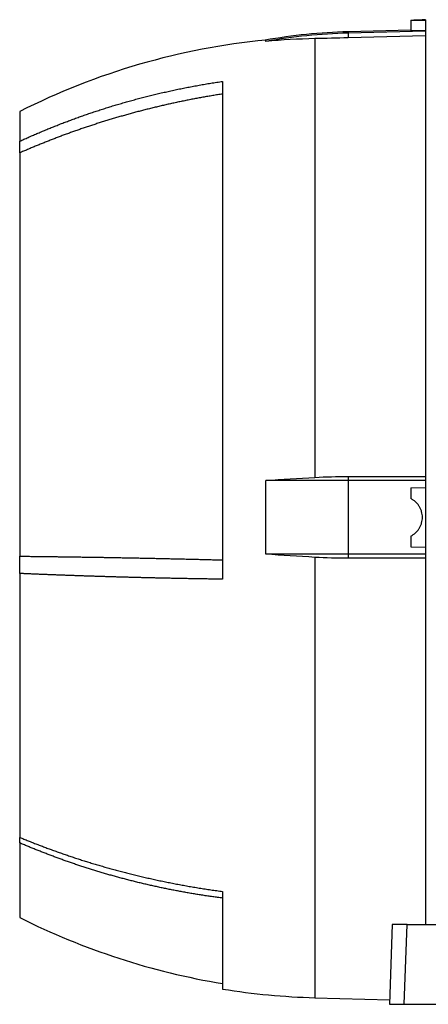
# Model space of a CAD drawing. Units: millimetres. Extents: x -1356 to 835, y -835 to 835.
# Drawn here: x 345 to 456, y -133 to 133 of the extents above; entities that cross this region are included whole.
import ezdxf

# ---------------------------------------------------------------- set-up
doc = ezdxf.new("R2010")
doc.units = ezdxf.units.MM

msp = doc.modelspace()

# ---------------------------------------------------------------- linework, layer by layer
at = {"color": 7, "linetype": 'Continuous', "lineweight": 25}
for p, q in [((455.05, 133.45), (454.13, 133.45)), ((455.05, 133.45), (455.05, 133.21)), ((451.05, 133.35), (451.05, 133.21)), ((451.05, 133.21), (451.05, 130.4)), ((455.05, 133.21), (455.05, 130.5)), ((425.05, 128.31), (425.05, 9.39)), ((451.05, 130.65), (434.06, 130.2)), ((455.05, 130.37), (434.06, 129.82)), ((434.06, 130.2), (434.06, 129.82)), ((434.06, 129.82), (434.06, 128.53)), ((455.05, 129.08), (434.06, 128.53)), ((455.05, 130.5), (455.05, 130.37)), ((455.05, 130.37), (455.05, 129.08)), ((455.05, 129.08), (455.05, 9.63)), ((400.05, 116.73), (400.05, -18.23)), ((345.05, 108.55), (345.05, 100.51)), ((345.05, 97.34), (345.05, 100.51)), ((345.05, 97.34), (345.05, -11.99)), ((434.06, 8.55), (411.77, 8.55)), ((434.06, 9.64), (434.06, 8.55)), ((434.06, 9.64), (455.05, 9.63)), ((434.06, 8.55), (434.06, -11.45)), ((455.05, 8.55), (434.06, 8.55)), ((455.05, 9.63), (455.05, 8.55)), ((455.05, 8.55), (455.05, 6.62)), ((451.05, 6.55), (455.05, 6.62)), ((451.05, 6.55), (451.05, 3.62)), ((455.05, 6.62), (455.05, -9.52)), ((451.05, -6.52), (451.05, -9.45)), ((451.05, -9.45), (455.05, -9.52)), ((455.05, -9.52), (455.05, -11.45)), ((345.05, -16.67), (345.05, -11.99)), ((434.06, -11.45), (411.77, -11.45)), ((425.05, -12.29), (425.05, -131.66)), ((455.05, -11.45), (434.06, -11.45)), ((434.06, -11.45), (434.06, -12.54)), ((455.05, -12.53), (434.06, -12.54)), ((455.05, -11.45), (455.05, -12.53)), ((455.05, -12.53), (455.05, -111.78)), ((345.05, -16.67), (345.05, -88.19)), ((345.05, -89.7), (345.05, -88.19)), ((345.05, -89.7), (345.05, -109.95)), ((400.05, -102.85), (400.05, -129.33)), ((446.05, -111.85), (445.29, -133.45)), ((449.29, -133.45), (450.04, -111.78)), ((450.04, -111.78), (679.06, -111.78)), ((425.05, -131.66), (445.34, -132.2)), ((445.29, -133.45), (449.29, -133.45)), ((449.29, -133.45), (527.25, -133.45))]:
    msp.add_line(p, q, dxfattribs=at)
at = {"color": 7, "linetype": 'Continuous', "lineweight": 25, "flags": 128}
msp.add_lwpolyline([(455.05, 130.5), (453.05, 130.45), (451.05, 130.4)], dxfattribs=at)
at = {"color": 7, "linetype": 'Continuous', "lineweight": 25}
for centre, radius, start, end in [((437.98, -19.75), 149.62, 91.5038, 100.0916), ((429.97, -59.12), 187.94, 95.549, 116.8614), ((431.71, 63.06), 193.5, 243.3947, 260.5838), ((429.97, 56.22), 187.94, 260.8398, 268.5)]:
    msp.add_arc(centre, radius, start, end, dxfattribs=at)
for centre, major_axis, ratio, start_param, end_param in [((-7.27, -1.45), (7728.42, 0), 0.017455, 1.51094, 1.511458), ((450.05, -111.85), (4, 0), 0.017484, 1.573232, 3.141593)]:
    msp.add_ellipse(centre, major_axis=major_axis, ratio=ratio, start_param=start_param, end_param=end_param, dxfattribs=at)
for points, knots in [([(451.05, 133.35), (451.59, 133.37), (452.52, 133.39), (453.53, 133.42), (454.14, 133.45), (454.13, 133.45), (454.13, 133.45)], [0, 0, 0, 0, 0.30325, 0.518003, 0.807964, 1, 1, 1, 1]), ([(434.06, 130.2), (430.29, 130.03), (422.75, 129.69), (415.3, 128.5), (411.58, 127.91)], [0, 0, 0, 0, 0.4999192, 1, 1, 1, 1]), ([(411.77, 127.56), (411.78, 127.67), (411.79, 127.9), (411.8, 127.93), (411.8, 127.95)], [0, 0, 0, 0, 0.5007182, 1, 1, 1, 1]), ([(345.05, 100.51), (345.43, 100.68), (346.2, 101.03), (347.35, 101.55), (348.52, 102.06), (349.7, 102.57), (350.9, 103.08), (352.1, 103.58), (353.32, 104.08), (354.55, 104.57), (355.79, 105.06), (357.04, 105.54), (358.3, 106.02), (359.58, 106.49), (360.86, 106.96), (362.16, 107.42), (363.47, 107.88), (364.8, 108.33), (366.13, 108.77), (367.48, 109.21), (368.84, 109.63), (370.21, 110.06), (371.59, 110.47), (372.98, 110.88), (374.39, 111.28), (375.81, 111.67), (377.24, 112.06), (378.68, 112.43), (380.13, 112.8), (381.59, 113.16), (383.07, 113.51), (384.56, 113.85), (386.06, 114.19), (387.57, 114.51), (389.09, 114.82), (390.62, 115.13), (392.16, 115.42), (393.72, 115.71), (395.29, 115.98), (396.86, 116.24), (398.45, 116.49), (399.52, 116.65), (400.05, 116.73)], [0, 0, 0, 0, 0.022081, 0.044311, 0.066691, 0.089221, 0.1119, 0.13473, 0.157708, 0.180837, 0.204115, 0.227543, 0.251121, 0.274848, 0.298725, 0.322752, 0.346928, 0.371254, 0.39573, 0.420355, 0.445131, 0.470056, 0.49513, 0.520355, 0.545729, 0.571253, 0.596926, 0.62275, 0.648723, 0.674845, 0.701118, 0.72754, 0.754112, 0.780834, 0.807706, 0.834727, 0.861898, 0.889219, 0.91669, 0.94431, 0.97208, 1, 1, 1, 1]), ([(400.05, 113.31), (399.6, 113.24), (398.7, 113.1), (397.36, 112.88), (396.03, 112.65), (394.7, 112.42), (393.38, 112.18), (392.06, 111.93), (390.75, 111.67), (389.45, 111.41), (388.16, 111.14), (386.87, 110.87), (385.58, 110.58), (384.31, 110.3), (383.04, 110), (381.77, 109.7), (380.52, 109.39), (379.27, 109.08), (378.03, 108.76), (376.79, 108.44), (375.56, 108.11), (374.34, 107.77), (373.12, 107.43), (371.92, 107.08), (370.72, 106.73), (369.52, 106.37), (368.33, 106.01), (367.15, 105.64), (365.98, 105.27), (364.81, 104.89), (363.66, 104.51), (362.5, 104.12), (361.36, 103.73), (360.22, 103.33), (359.09, 102.93), (357.97, 102.53), (356.85, 102.12), (355.74, 101.7), (354.64, 101.28), (353.55, 100.86), (352.46, 100.43), (351.38, 100), (350.31, 99.57), (349.24, 99.13), (348.18, 98.69), (347.13, 98.24), (346.09, 97.79), (345.4, 97.49), (345.05, 97.34)], [0, 0, 0, 0, 0.023533, 0.046985, 0.070358, 0.09365, 0.116863, 0.139995, 0.163048, 0.186021, 0.208914, 0.231727, 0.25446, 0.277114, 0.299687, 0.322181, 0.344595, 0.36693, 0.389185, 0.41136, 0.433455, 0.455471, 0.477408, 0.499264, 0.521041, 0.542739, 0.564357, 0.585896, 0.607355, 0.628734, 0.650035, 0.671255, 0.692397, 0.713459, 0.734441, 0.755345, 0.776169, 0.796913, 0.817579, 0.838165, 0.858671, 0.879099, 0.899447, 0.919716, 0.939906, 0.960016, 0.980048, 1, 1, 1, 1]), ([(411.77, -11.45), (411.79, -8.12), (411.8, -4.79), (411.8, 1.89), (411.79, 5.22), (411.77, 8.55)], [0, 0, 0, 0, 0.5, 0.5, 1, 1, 1, 1]), ([(451.05, -6.52), (451.28, -6.4), (451.51, -6.27), (451.95, -5.97), (452.15, -5.81), (452.54, -5.46), (452.72, -5.27), (453.06, -4.87), (453.21, -4.65), (453.49, -4.21), (453.61, -3.98), (453.82, -3.5), (453.91, -3.25), (454.13, -2.49), (454.2, -1.98), (454.2, -0.92), (454.13, -0.4), (453.91, 0.35), (453.82, 0.6), (453.61, 1.08), (453.49, 1.31), (453.21, 1.75), (453.06, 1.97), (452.72, 2.37), (452.54, 2.56), (452.15, 2.91), (451.95, 3.07), (451.51, 3.37), (451.28, 3.5), (451.05, 3.62)], [0, 0, 0, 0, 0.0625, 0.0625, 0.125, 0.125, 0.1875, 0.1875, 0.25, 0.25, 0.3125, 0.3125, 0.375, 0.375, 0.5, 0.5, 0.625, 0.625, 0.6875, 0.6875, 0.75, 0.75, 0.8125, 0.8125, 0.875, 0.875, 0.9375, 0.9375, 1, 1, 1, 1]), ([(345.05, -11.99), (345.45, -11.99), (346.24, -12), (347.45, -12.01), (348.66, -12.03), (349.88, -12.04), (351.11, -12.05), (352.35, -12.07), (353.6, -12.08), (354.86, -12.1), (356.13, -12.12), (357.41, -12.13), (358.7, -12.15), (360, -12.17), (361.3, -12.19), (362.62, -12.21), (363.95, -12.23), (365.28, -12.25), (366.63, -12.27), (367.98, -12.29), (369.34, -12.32), (370.72, -12.34), (372.1, -12.37), (373.49, -12.39), (374.89, -12.42), (376.3, -12.45), (377.72, -12.47), (379.14, -12.5), (380.58, -12.53), (382.03, -12.56), (383.48, -12.6), (384.94, -12.63), (386.42, -12.66), (387.9, -12.69), (389.39, -12.73), (390.89, -12.77), (392.39, -12.8), (393.91, -12.84), (395.43, -12.88), (396.96, -12.92), (398.5, -12.95), (399.53, -12.98), (400.05, -13)], [0, 0, 0, 0, 0.022952, 0.046008, 0.06917, 0.092436, 0.115807, 0.139282, 0.162863, 0.186548, 0.210338, 0.234233, 0.258233, 0.282338, 0.306548, 0.330863, 0.355283, 0.379808, 0.404438, 0.429173, 0.454013, 0.478959, 0.504009, 0.529165, 0.554426, 0.579792, 0.605264, 0.630841, 0.656523, 0.682311, 0.708205, 0.734203, 0.760308, 0.786517, 0.812833, 0.839254, 0.86578, 0.892413, 0.919151, 0.945995, 0.972945, 1, 1, 1, 1]), ([(400.05, -18.23), (399.59, -18.22), (398.66, -18.21), (397.28, -18.19), (395.9, -18.16), (394.54, -18.14), (393.18, -18.12), (391.83, -18.09), (390.49, -18.07), (389.15, -18.04), (387.83, -18.02), (386.51, -17.99), (385.21, -17.96), (383.91, -17.94), (382.62, -17.91), (381.34, -17.88), (380.07, -17.85), (378.8, -17.82), (377.55, -17.79), (376.3, -17.75), (375.07, -17.72), (373.84, -17.69), (372.62, -17.65), (371.41, -17.62), (370.21, -17.59), (369.01, -17.55), (367.83, -17.51), (366.66, -17.48), (365.49, -17.44), (364.34, -17.4), (363.19, -17.37), (362.05, -17.33), (360.92, -17.29), (359.8, -17.25), (358.69, -17.21), (357.58, -17.17), (356.49, -17.13), (355.41, -17.09), (354.33, -17.05), (353.26, -17.01), (352.21, -16.97), (351.16, -16.93), (350.12, -16.89), (349.09, -16.84), (348.06, -16.8), (347.05, -16.76), (346.05, -16.71), (345.38, -16.68), (345.05, -16.67)], [0, 0, 0, 0, 0.024287, 0.04846, 0.07252, 0.096467, 0.120301, 0.144021, 0.167629, 0.191123, 0.214503, 0.237771, 0.260925, 0.283966, 0.306894, 0.329708, 0.35241, 0.374998, 0.397473, 0.419834, 0.442083, 0.464218, 0.48624, 0.508149, 0.529944, 0.551627, 0.573196, 0.594652, 0.615995, 0.637224, 0.658341, 0.679344, 0.700234, 0.72101, 0.741674, 0.762224, 0.782661, 0.802985, 0.823196, 0.843294, 0.863278, 0.883149, 0.902908, 0.922552, 0.942084, 0.961503, 0.980808, 1, 1, 1, 1]), ([(345.05, -88.19), (345.43, -88.34), (346.2, -88.66), (347.35, -89.13), (348.52, -89.59), (349.7, -90.06), (350.9, -90.51), (352.1, -90.97), (353.32, -91.42), (354.55, -91.86), (355.79, -92.31), (357.04, -92.74), (358.3, -93.17), (359.58, -93.6), (360.86, -94.02), (362.16, -94.44), (363.47, -94.85), (364.8, -95.26), (366.13, -95.66), (367.48, -96.05), (368.84, -96.44), (370.21, -96.82), (371.59, -97.2), (372.98, -97.57), (374.39, -97.93), (375.81, -98.28), (377.24, -98.63), (378.68, -98.97), (380.13, -99.3), (381.59, -99.63), (383.07, -99.95), (384.56, -100.25), (386.06, -100.55), (387.57, -100.85), (389.09, -101.13), (390.62, -101.41), (392.16, -101.67), (393.72, -101.93), (395.29, -102.17), (396.86, -102.41), (398.45, -102.64), (399.52, -102.78), (400.05, -102.85)], [0, 0, 0, 0, 0.0220807, 0.0443111, 0.0666912, 0.089221, 0.1119004, 0.1347296, 0.1577084, 0.1808369, 0.2041151, 0.227543, 0.2511206, 0.2748479, 0.2987249, 0.3227516, 0.346928, 0.3712541, 0.3957299, 0.4203554, 0.4451307, 0.4700556, 0.4951303, 0.5203547, 0.5457288, 0.5712527, 0.5969263, 0.6227496, 0.6487227, 0.6748455, 0.701118, 0.7275403, 0.7541123, 0.7808341, 0.8077057, 0.834727, 0.8618981, 0.8892189, 0.9166895, 0.9443099, 0.9720801, 1, 1, 1, 1]), ([(400.05, -104.67), (399.6, -104.61), (398.7, -104.49), (397.36, -104.31), (396.03, -104.11), (394.7, -103.91), (393.38, -103.7), (392.06, -103.49), (390.75, -103.26), (389.45, -103.03), (388.16, -102.79), (386.87, -102.55), (385.58, -102.29), (384.31, -102.03), (383.04, -101.77), (381.77, -101.49), (380.52, -101.21), (379.27, -100.92), (378.03, -100.63), (376.79, -100.33), (375.56, -100.02), (374.34, -99.71), (373.12, -99.39), (371.92, -99.07), (370.72, -98.74), (369.52, -98.4), (368.33, -98.06), (367.15, -97.71), (365.98, -97.36), (364.81, -97), (363.66, -96.64), (362.5, -96.27), (361.36, -95.89), (360.22, -95.51), (359.09, -95.13), (357.97, -94.74), (356.85, -94.34), (355.74, -93.94), (354.64, -93.54), (353.55, -93.13), (352.46, -92.71), (351.38, -92.3), (350.31, -91.87), (349.24, -91.45), (348.18, -91.02), (347.13, -90.58), (346.09, -90.14), (345.4, -89.85), (345.05, -89.7)], [0, 0, 0, 0, 0.023533, 0.046985, 0.070358, 0.09365, 0.116863, 0.139995, 0.163048, 0.186021, 0.208914, 0.231727, 0.25446, 0.277114, 0.299687, 0.322181, 0.344595, 0.36693, 0.389185, 0.41136, 0.433455, 0.455471, 0.477408, 0.499264, 0.521041, 0.542739, 0.564357, 0.585896, 0.607355, 0.628734, 0.650035, 0.671255, 0.692397, 0.713459, 0.734441, 0.755345, 0.776169, 0.796913, 0.817579, 0.838165, 0.858671, 0.879099, 0.899447, 0.919716, 0.939906, 0.960016, 0.980048, 1, 1, 1, 1])]:
    msp.add_open_spline(points, degree=3, knots=knots, dxfattribs=at)
for points in [[(425.05, 128.31), (420.61, 128.22), (416.18, 127.96), (411.77, 127.56)], [(434.06, 128.53), (431.05, 128.45), (428.05, 128.38), (425.05, 128.31)], [(411.77, 8.55), (416.18, 8.86), (420.61, 9.14), (425.05, 9.39)], [(425.05, 9.39), (428.05, 9.55), (431.05, 9.63), (434.06, 9.64)], [(425.05, -12.29), (420.61, -12.04), (416.18, -11.76), (411.77, -11.45)], [(434.06, -12.54), (431.05, -12.53), (428.05, -12.45), (425.05, -12.29)]]:
    msp.add_open_spline(points, degree=3, dxfattribs=at)

doc.saveas('drawing.dxf')
